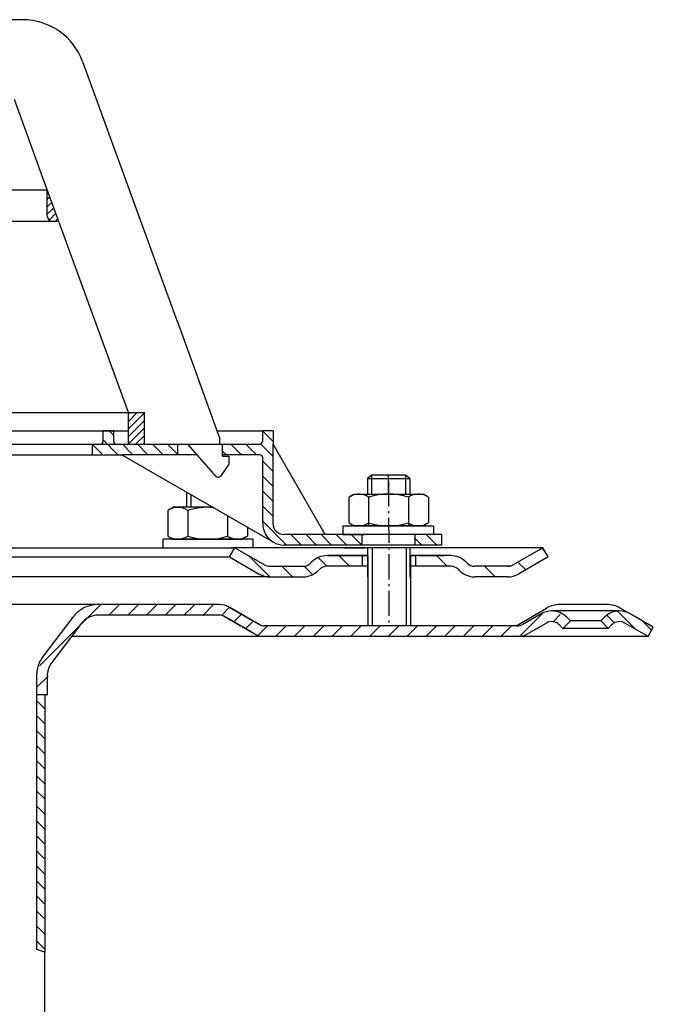
# Model space of a CAD drawing. Units: millimetres. Extents: x 1448 to 16505, y -27 to 7377.
# Drawn here: x 3571 to 3690, y 3237 to 3423 of the extents above; entities that cross this region are included whole.
import ezdxf

# ---------------------------------------------------------------- set-up
doc = ezdxf.new("R2010")
doc.units = ezdxf.units.MM
doc.header["$MEASUREMENT"] = 0
for name, pattern in [('AM_DIN_G_W050', [13.75, 9.75, -1.5, 1, -1.5]), ('AM_DIN_G_W050x2', [6.875, 4.75, -0.875, 0.375, -0.875]), ('STRICHPUNKT', [25.4, 12.7, -6.35, 0, -6.35])]:
    doc.linetypes.add(name, pattern=pattern)
doc.layers.add('AM_7', color=4, linetype='AM_DIN_G_W050', lineweight=25)
doc.layers.add('AM_8', color=1, linetype='Continuous', lineweight=15)
doc.layers.add('P-0000', color=7, linetype='Continuous')
pattern_1 = [(315, (3649.7744, 2834.218), (1.4142136, 1.4142136), [])]

msp = doc.modelspace()

# ---------------------------------------------------------------- hatches: boundary and pattern name
at = {"layer": 'AM_8'}
h = msp.add_hatch(dxfattribs=at)
h.set_pattern_fill('_U', color=256, scale=2.5, angle=45, style=0, pattern_type=0)
h.set_pattern_definition([(45, (2059.7496, 2397.4134), (-1.767767, 1.767767), [])])
edge = h.paths.add_edge_path()
edge.add_line((3626.88, 3306.43), (3617.24, 3306.43))
edge.add_line((3617.24, 3306.43), (3615.24, 3306.97))
edge.add_line((3615.24, 3306.97), (3609.09, 3310.39))
edge.add_line((3609.09, 3310.39), (3585.91, 3310.43))
edge.add_line((3585.91, 3310.43), (3584.13, 3310.01))
edge.add_line((3584.13, 3310.01), (3580.9, 3306.43))
edge.add_line((3580.9, 3306.43), (3576.54, 3300.38))
edge.add_line((3576.54, 3300.38), (3576.38, 3296.84))
edge.add_line((3576.38, 3296.84), (3575.88, 3295.43))
edge.add_line((3575.88, 3295.43), (3574.38, 3295.43))
edge.add_line((3574.38, 3295.43), (3574.38, 3299.43))
edge.add_line((3574.38, 3299.43), (3575.39, 3302.44))
edge.add_line((3575.39, 3302.44), (3581.12, 3310.04))
edge.add_line((3581.12, 3310.04), (3583.24, 3311.8))
edge.add_line((3583.24, 3311.8), (3585.91, 3312.43))
edge.add_line((3585.91, 3312.43), (3608.66, 3312.43))
edge.add_line((3608.66, 3312.43), (3610.7, 3311.9))
edge.add_line((3610.7, 3311.9), (3615.12, 3309.35))
edge.add_line((3615.12, 3309.35), (3617.24, 3308.43))
edge.add_line((3617.24, 3308.43), (3664.85, 3308.43))
edge.add_arc((3664.85, 3310.43), 2, 270, 300)
edge.add_line((3665.85, 3308.7), (3669.29, 3310.69))
edge.add_line((3669.29, 3310.69), (3671.29, 3311.22))
edge.add_line((3671.29, 3311.22), (3674.12, 3310.05))
edge.add_line((3674.12, 3310.05), (3674.82, 3309.35))
edge.add_line((3674.82, 3309.35), (3673.41, 3307.93))
edge.add_line((3673.41, 3307.93), (3672.71, 3308.64))
edge.add_arc((3671.29, 3307.22), 2, 405, 480)
edge.add_line((3670.29, 3308.95), (3666.85, 3306.97))
edge.add_line((3666.85, 3306.97), (3664.85, 3306.43))
edge.add_line((3664.85, 3306.43), (3664.44, 3306.43))
edge.add_line((3664.44, 3306.43), (3626.88, 3306.43))
at = {"layer": 'P-0000', "linetype": 'Continuous'}
h = msp.add_hatch(dxfattribs=at)
h.set_pattern_fill('_U', color=3, angle=45, style=0, pattern_type=0)
h.set_pattern_definition([(45, (3649.7842, 2854.1056), (-0.7071068, 0.7071068), [])])
edge = h.paths.add_edge_path()
edge.add_line((3578.51, 3384.58), (3576.34, 3390.55))
edge.add_line((3576.34, 3390.55), (3576.34, 3385.58))
edge.add_arc((3577.34, 3385.58), 1, 180, 270)
edge.add_line((3577.34, 3384.58), (3578.51, 3384.58))
h = msp.add_hatch(dxfattribs=at)
h.set_pattern_fill('_U', color=1, angle=45, style=0, pattern_type=0)
h.set_pattern_definition([(45, (931.5158, 2190.1509), (-0.70710678, 0.70710678), [])])
h.paths.add_polyline_path([(3594.61, 3348.58), (3591.61, 3348.58), (3591.61, 3342.58), (3594.61, 3342.58)])
h = msp.add_hatch(dxfattribs=at)
h.set_pattern_fill('_U', color=1, scale=2, angle=315, style=0, pattern_type=0)
h.set_pattern_definition([(315, (3295.1557, 3403.178), (1.414214, 1.414214), [])])
edge = h.paths.add_edge_path()
edge.add_line((3589.34, 3342.63), (3600.84, 3342.63))
edge.add_line((3600.84, 3342.63), (3600.84, 3340.63))
edge.add_line((3600.84, 3340.63), (3590.39, 3340.63))
edge.add_line((3590.39, 3340.63), (3584.84, 3340.63))
edge.add_line((3584.84, 3340.63), (3584.84, 3342.63))
edge.add_line((3584.84, 3342.63), (3586.34, 3342.63))
edge.add_arc((3586.34, 3343.13), 0.5, -90, 0)
edge.add_line((3586.84, 3343.13), (3586.84, 3345.13))
edge.add_line((3586.84, 3345.13), (3588.84, 3345.13))
edge.add_line((3588.84, 3345.13), (3588.84, 3343.13))
edge.add_arc((3589.34, 3343.13), 0.5, 180, 270)
h = msp.add_hatch(dxfattribs=at)
h.set_pattern_fill('_U', color=1, scale=2, angle=315, style=0, pattern_type=0)
h.set_pattern_definition(pattern_1)
edge = h.paths.add_edge_path()
edge.add_line((3608.84, 3342.63), (3608.84, 3342.58))
edge.add_line((3608.84, 3342.58), (3609.34, 3342.58))
edge.add_line((3609.34, 3342.58), (3609.34, 3340.63))
edge.add_line((3609.34, 3340.63), (3616.4, 3340.63))
edge.add_arc((3616.4, 3340.13), 0.5, 0, 90, ccw=False)
edge.add_line((3616.9, 3340.13), (3616.9, 3327.64))
edge.add_arc((3620.9, 3327.64), 4, 180, 270)
edge.add_line((3620.9, 3323.64), (3635.59, 3323.64))
edge.add_line((3635.59, 3323.64), (3635.59, 3325.64))
edge.add_line((3635.59, 3325.64), (3620.84, 3325.64))
edge.add_arc((3620.84, 3327.64), 2, 180, 270, ccw=False)
edge.add_line((3618.84, 3327.64), (3618.84, 3345.13))
edge.add_line((3618.84, 3345.13), (3616.84, 3345.13))
edge.add_line((3616.84, 3345.13), (3616.84, 3343.13))
edge.add_arc((3616.34, 3343.13), 0.5, -90, 0, ccw=False)
edge.add_line((3616.34, 3342.63), (3608.84, 3342.63))
h = msp.add_hatch(dxfattribs=at)
h.set_pattern_fill('_U', color=1, scale=2, angle=315, style=0, pattern_type=0)
h.set_pattern_definition(pattern_1)
h.paths.add_polyline_path([(3650.59, 3323.64), (3645.59, 3323.64), (3645.59, 3325.64), (3650.59, 3325.64)])
h = msp.add_hatch(dxfattribs=at)
h.set_pattern_fill('_U', color=3, scale=3, angle=45, style=0, pattern_type=0)
h.set_pattern_definition([(135, (3583.675, 3458.2652), (2.12132, 2.12132), [])])
edge = h.paths.add_edge_path()
edge.add_line((3611.64, 3323.14), (3617.24, 3319.91))
edge.add_line((3617.24, 3319.91), (3617.7, 3319.64))
edge.add_line((3617.7, 3319.64), (3618.24, 3319.64))
edge.add_line((3618.24, 3319.64), (3624.49, 3319.64))
edge.add_line((3624.49, 3319.64), (3625.31, 3319.64))
edge.add_line((3625.31, 3319.64), (3625.9, 3320.23))
edge.add_line((3625.9, 3320.23), (3626.14, 3320.47))
edge.add_arc((3628.97, 3317.64), 4, 450, 495, ccw=False)
edge.add_line((3628.97, 3321.64), (3635.64, 3321.64))
edge.add_line((3635.64, 3321.64), (3635.64, 3319.64))
edge.add_line((3635.64, 3319.64), (3628.97, 3319.64))
edge.add_line((3628.97, 3319.64), (3628.14, 3319.64))
edge.add_line((3628.14, 3319.64), (3627.56, 3319.05))
edge.add_line((3627.56, 3319.05), (3627.31, 3318.81))
edge.add_arc((3624.49, 3321.64), 4, 270, 315, ccw=False)
edge.add_line((3624.49, 3317.64), (3618.24, 3317.64))
edge.add_arc((3618.24, 3321.64), 4, 240, 270, ccw=False)
edge.add_line((3616.24, 3318.18), (3610.64, 3321.41))
edge.add_line((3610.64, 3321.41), (3611.64, 3323.14))
h = msp.add_hatch(dxfattribs=at)
h.set_pattern_fill('_U', color=3, scale=5, angle=45, style=0, pattern_type=0)
h.set_pattern_definition([(135, (3583.675, 3458.265), (3.53553, 3.53553), [])])
edge = h.paths.add_edge_path()
edge.add_arc((3656.8, 3321.64), 2, 225, 270, ccw=False)
edge.add_line((3655.38, 3320.23), (3655.14, 3320.47))
edge.add_arc((3652.31, 3317.64), 4, 405, 450)
edge.add_line((3652.31, 3321.64), (3649.88, 3321.64))
edge.add_line((3649.88, 3321.64), (3648.47, 3321.64))
edge.add_line((3648.47, 3321.64), (3645.64, 3321.64))
edge.add_line((3645.64, 3321.64), (3645.64, 3319.64))
edge.add_line((3645.64, 3319.64), (3652.31, 3319.64))
edge.add_line((3652.31, 3319.64), (3653.14, 3319.64))
edge.add_line((3653.14, 3319.64), (3653.73, 3319.05))
edge.add_line((3653.73, 3319.05), (3653.97, 3318.81))
edge.add_arc((3656.8, 3321.64), 4, 225, 270)
edge.add_line((3656.8, 3317.64), (3663.04, 3317.64))
edge.add_arc((3663.04, 3321.64), 4, 270, 300)
edge.add_line((3665.04, 3318.18), (3670.64, 3321.41))
edge.add_line((3670.64, 3321.41), (3669.64, 3323.14))
edge.add_line((3669.64, 3323.14), (3664.04, 3319.91))
edge.add_arc((3663.04, 3321.64), 2, 270, 300, ccw=False)
edge.add_line((3663.04, 3319.64), (3656.8, 3319.64))
h = msp.add_hatch(dxfattribs=at)
h.set_pattern_fill('_U', color=3, scale=2, angle=45, style=0, pattern_type=0)
h.set_pattern_definition([(135, (3372.6227, 3172.5425), (1.414214, 1.414214), [])])
edge = h.paths.add_edge_path()
edge.add_line((3689.43, 3306.43), (3690.43, 3308.17))
edge.add_line((3690.43, 3308.17), (3686.06, 3310.69))
edge.add_arc((3684.06, 3307.22), 4, 420, 450)
edge.add_arc((3684.06, 3307.22), 4, 450, 495)
edge.add_line((3681.23, 3310.05), (3680.53, 3309.35))
edge.add_line((3680.53, 3309.35), (3681.94, 3307.93))
edge.add_line((3681.94, 3307.93), (3682.65, 3308.64))
edge.add_arc((3684.06, 3307.22), 2, 420, 495, ccw=False)
edge.add_line((3685.06, 3308.95), (3689.43, 3306.43))
h = msp.add_hatch(dxfattribs=at)
h.set_pattern_fill('_U', color=3, scale=2, angle=315, style=0, pattern_type=0)
h.set_pattern_definition([(315, (4232.3626, 2910.6494), (1.4142136, 1.4142136), [])])
h.paths.add_polyline_path([(3575.88, 3246.97), (3574.38, 3247.43), (3574.38, 3295.43), (3574.98, 3295.43), (3575.88, 3294.53), (3575.88, 3248.44), (3575.88, 3247.83)])

# ---------------------------------------------------------------- linework, layer by layer
for p, q in [((3636.7, 3321.64), (3636.7, 3308.43)), ((3644.64, 3317.64), (3644.64, 3323.14)), ((3644.7, 3321.64), (3644.7, 3308.43))]:
    msp.add_line(p, q)
at = {"layer": 'AM_7', "linetype": 'AM_DIN_G_W050x2'}
msp.add_line((3640.59, 3335.66), (3640.65, 3308.43), dxfattribs=at)
at = {"layer": 'P-0000', "color": 7, "linetype": 'Continuous'}
for p, q in [((3571.71, 3422.58), (3564.68, 3422.58)), ((3582.98, 3414.69), (3600.28, 3367.15)), ((3576.34, 3390.55), (3570.14, 3407.58)), ((3525.34, 3390.55), (3576.34, 3390.55)), ((3525.34, 3390.55), (3576.34, 3390.55)), ((3578.51, 3384.58), (3576.34, 3390.55)), ((3576.34, 3385.58), (3576.34, 3390.55)), ((3576.34, 3385.58), (3576.34, 3390.55)), ((3577.34, 3384.58), (3525.34, 3384.58)), ((3578.51, 3384.58), (3577.34, 3384.58)), ((3591.61, 3348.58), (3578.51, 3384.58)), ((3600.28, 3367.15), (3601.26, 3364.46)), ((3601.26, 3364.46), (3608.84, 3343.66)), ((3525.34, 3348.58), (3591.61, 3348.58)), ((3525.34, 3348.58), (3591.61, 3348.58)), ((3525.34, 3348.58), (3591.61, 3348.58)), ((3591.61, 3342.58), (3591.61, 3348.58)), ((3591.61, 3348.58), (3594.61, 3348.58)), ((3591.61, 3348.58), (3594.61, 3348.58)), ((3594.61, 3342.58), (3594.61, 3348.58)), ((3523.85, 3345.13), (3588.84, 3345.13)), ((3586.84, 3343.13), (3586.84, 3345.13)), ((3588.84, 3345.13), (3586.84, 3345.13)), ((3588.84, 3345.13), (3591.61, 3345.13)), ((3588.84, 3343.13), (3588.84, 3345.13)), ((3608.3, 3345.13), (3616.84, 3345.13)), ((3608.84, 3342.58), (3608.84, 3343.66)), ((3608.84, 3342.58), (3608.84, 3343.66)), ((3618.84, 3345.13), (3616.84, 3345.13)), ((3616.84, 3345.13), (3616.84, 3343.13)), ((3618.84, 3345.13), (3618.84, 3342.63)), ((3523.85, 3342.63), (3578.84, 3342.63)), ((3591.61, 3342.58), (3525.34, 3342.58)), ((3578.84, 3342.63), (3584.84, 3342.63)), ((3584.84, 3340.63), (3584.84, 3342.63)), ((3584.84, 3342.63), (3586.34, 3342.63)), ((3589.34, 3342.63), (3600.84, 3342.63)), ((3594.61, 3342.58), (3591.61, 3342.58)), ((3602.84, 3342.58), (3594.61, 3342.58)), ((3600.84, 3342.63), (3600.84, 3340.63)), ((3600.84, 3342.63), (3608.84, 3342.63)), ((3608.06, 3336.63), (3602.84, 3342.58)), ((3606.35, 3342.63), (3607.35, 3342.63)), ((3606.35, 3342.63), (3607.35, 3342.63)), ((3608.84, 3342.63), (3616.34, 3342.63)), ((3609.34, 3342.58), (3608.84, 3342.58)), ((3609.34, 3340.38), (3609.34, 3342.58)), ((3618.84, 3327.64), (3618.84, 3342.63)), ((3628.65, 3325.64), (3618.84, 3342.63)), ((3533.84, 3340.63), (3584.84, 3340.63)), ((3584.84, 3340.63), (3590.39, 3340.63)), ((3600.84, 3340.63), (3590.39, 3340.63)), ((3590.39, 3340.63), (3618.9, 3324.18)), ((3604.55, 3340.63), (3600.84, 3340.63)), ((3616.4, 3340.63), (3609.34, 3340.63)), ((3609.34, 3340.38), (3610.54, 3340.38)), ((3610.54, 3340.38), (3610.54, 3338.88)), ((3616.9, 3327.64), (3616.9, 3340.13)), ((3610.54, 3338.88), (3608.98, 3336.69)), ((3608.49, 3336.43), (3608.49, 3336.43)), ((3637.39, 3336.79), (3636.59, 3336.19)), ((3640.59, 3336.79), (3637.39, 3336.79)), ((3643.79, 3336.79), (3640.59, 3336.79)), ((3644.59, 3336.19), (3643.79, 3336.79)), ((3636.59, 3336.19), (3636.59, 3333.24)), ((3636.59, 3336.19), (3637.39, 3336.19)), ((3637.39, 3336.19), (3643.79, 3336.19)), ((3643.79, 3336.19), (3644.59, 3336.19)), ((3644.59, 3336.19), (3644.59, 3333.24)), ((3602.53, 3333.62), (3602.53, 3330.74)), ((3633.08, 3332.66), (3633.08, 3329.13)), ((3633.33, 3332.81), (3634.09, 3333.24)), ((3634.09, 3333.24), (3636.59, 3333.24)), ((3636.59, 3333.24), (3643.79, 3333.24)), ((3636.83, 3332.66), (3636.83, 3327.24)), ((3643.79, 3333.24), (3644.59, 3333.24)), ((3644.34, 3332.66), (3644.34, 3327.24)), ((3644.59, 3333.24), (3647.09, 3333.24)), ((3647.84, 3332.81), (3647.09, 3333.24)), ((3648.09, 3332.66), (3648.09, 3329.13)), ((3599.28, 3330.31), (3600.03, 3330.74)), ((3602.53, 3330.74), (3600.03, 3330.74)), ((3603.33, 3330.74), (3602.53, 3330.74)), ((3607.53, 3330.74), (3603.33, 3330.74)), ((3599.03, 3330.16), (3599.03, 3326.63)), ((3602.78, 3330.16), (3602.78, 3326.63)), ((3610.29, 3329.15), (3610.29, 3326.63)), ((3633.08, 3329.13), (3633.08, 3327.82)), ((3648.09, 3329.13), (3648.09, 3327.82)), ((3614.04, 3326.98), (3614.04, 3326.63)), ((3632.03, 3327.24), (3649.03, 3327.24)), ((3632.03, 3327.14), (3632.03, 3327.24)), ((3632.03, 3325.64), (3632.03, 3327.14)), ((3633.33, 3327.67), (3634.09, 3327.24)), ((3647.09, 3327.24), (3634.09, 3327.24)), ((3647.84, 3327.67), (3647.09, 3327.24)), ((3649.03, 3327.24), (3649.03, 3327.14)), ((3649.03, 3327.14), (3649.03, 3325.64)), ((3599.03, 3326.63), (3599.03, 3325.32)), ((3599.28, 3325.17), (3600.03, 3324.74)), ((3602.78, 3326.63), (3602.78, 3325.32)), ((3610.29, 3326.63), (3610.29, 3325.32)), ((3613.79, 3325.17), (3613.03, 3324.74)), ((3614.04, 3326.63), (3614.04, 3325.32)), ((3628.65, 3325.64), (3620.84, 3325.64)), ((3635.59, 3325.64), (3628.65, 3325.64)), ((3632.03, 3325.64), (3636.09, 3325.64)), ((3645.59, 3325.64), (3635.59, 3325.64)), ((3645.59, 3325.64), (3635.59, 3325.64)), ((3635.59, 3323.64), (3635.59, 3325.64)), ((3649.03, 3325.64), (3644.59, 3325.64)), ((3650.59, 3325.64), (3645.59, 3325.64)), ((3645.59, 3323.64), (3645.59, 3325.64)), ((3650.59, 3323.64), (3650.59, 3325.64)), ((3598.09, 3324.74), (3598.09, 3324.64)), ((3615.09, 3324.74), (3598.09, 3324.74)), ((3598.09, 3324.64), (3598.09, 3323.14)), ((3600.03, 3324.74), (3613.03, 3324.74)), ((3615.09, 3324.64), (3615.09, 3324.74)), ((3615.09, 3323.14), (3615.09, 3324.64)), ((3635.59, 3323.64), (3620.9, 3323.64)), ((3645.59, 3323.64), (3635.59, 3323.64)), ((3636.59, 3323.64), (3636.09, 3323.64)), ((3637.39, 3323.64), (3636.59, 3323.64)), ((3643.79, 3323.64), (3637.39, 3323.64)), ((3644.59, 3323.64), (3643.79, 3323.64)), ((3650.59, 3323.64), (3645.59, 3323.64)), ((3524.39, 3323.14), (3611.64, 3323.14)), ((3524.39, 3321.41), (3610.64, 3321.41)), ((3598.09, 3323.14), (3602.53, 3323.14)), ((3598.14, 3323.14), (3602.59, 3323.14)), ((3602.53, 3323.14), (3603.33, 3323.14)), ((3602.57, 3323.13), (3603.37, 3323.13)), ((3602.59, 3323.14), (3603.39, 3323.14)), ((3603.33, 3323.14), (3611.03, 3323.14)), ((3603.39, 3323.14), (3611.09, 3323.14)), ((3610.64, 3321.41), (3611.64, 3323.14)), ((3610.64, 3321.41), (3616.24, 3318.18)), ((3615.09, 3323.14), (3611.03, 3323.14)), ((3615.14, 3323.14), (3611.09, 3323.14)), ((3611.59, 3323.14), (3611.66, 3323.14)), ((3611.62, 3323.13), (3611.7, 3323.13)), ((3611.64, 3323.14), (3617.24, 3319.91)), ((3636.64, 3323.14), (3611.64, 3323.14)), ((3611.64, 3323.14), (3611.71, 3323.14)), ((3635.64, 3321.64), (3628.97, 3321.64)), ((3628.97, 3321.64), (3635.64, 3321.64)), ((3630.64, 3321.64), (3635.64, 3321.64)), ((3632.09, 3323.14), (3636.14, 3323.14)), ((3635.64, 3321.64), (3632.09, 3321.64)), ((3645.64, 3323.14), (3635.64, 3323.14)), ((3635.64, 3321.64), (3635.64, 3319.64)), ((3636.64, 3321.64), (3635.64, 3321.64)), ((3635.64, 3321.64), (3636.64, 3321.64)), ((3636.64, 3321.64), (3635.64, 3321.64)), ((3635.64, 3321.64), (3636.14, 3321.64)), ((3636.64, 3323.14), (3636.64, 3317.64)), ((3636.7, 3321.64), (3636.7, 3317.64)), ((3658.14, 3323.14), (3644.64, 3323.14)), ((3649.09, 3323.14), (3644.64, 3323.14)), ((3645.64, 3321.64), (3644.64, 3321.64)), ((3649.09, 3321.64), (3644.64, 3321.64)), ((3644.64, 3321.64), (3645.64, 3321.64)), ((3644.7, 3321.64), (3644.7, 3317.64)), ((3648.47, 3321.64), (3645.64, 3321.64)), ((3645.64, 3321.64), (3645.64, 3319.64)), ((3648.47, 3321.64), (3645.64, 3321.64)), ((3646.14, 3321.64), (3651.14, 3321.64)), ((3649.88, 3321.64), (3648.47, 3321.64)), ((3649.88, 3321.64), (3648.47, 3321.64)), ((3652.31, 3321.64), (3649.88, 3321.64)), ((3652.31, 3321.64), (3649.88, 3321.64)), ((3669.64, 3323.14), (3658.14, 3323.14)), ((3669.64, 3323.14), (3664.04, 3319.91)), ((3670.64, 3321.41), (3665.04, 3318.18)), ((3670.64, 3321.41), (3669.64, 3323.14)), ((3618.24, 3319.64), (3624.49, 3319.64)), ((3626.14, 3320.47), (3625.9, 3320.23)), ((3636.64, 3319.64), (3628.97, 3319.64)), ((3652.31, 3319.64), (3644.7, 3319.64)), ((3655.14, 3320.47), (3655.38, 3320.23)), ((3663.04, 3319.64), (3656.8, 3319.64)), ((3627.56, 3319.05), (3627.31, 3318.81)), ((3653.73, 3319.05), (3653.97, 3318.81)), ((3618.24, 3317.64), (3524.39, 3317.64)), ((3618.24, 3317.64), (3624.49, 3317.64)), ((3618.24, 3317.64), (3624.49, 3317.64)), ((3618.27, 3317.64), (3624.52, 3317.64)), ((3663.04, 3317.64), (3656.8, 3317.64)), ((3663.04, 3317.64), (3656.8, 3317.64)), ((3600.42, 3312.43), (3524.38, 3312.43)), ((3571.38, 3312.43), (3524.38, 3312.43)), ((3608.7, 3312.43), (3571.38, 3312.43)), ((3590.89, 3312.65), (3590.88, 3312.64)), ((3603.24, 3312.43), (3600.42, 3312.43)), ((3608.66, 3312.43), (3603.24, 3312.43)), ((3681.69, 3312.43), (3672.84, 3312.43)), ((3608.66, 3310.43), (3585.91, 3310.43)), ((3608.7, 3310.43), (3606.82, 3310.43)), ((3610.66, 3311.9), (3615.34, 3309.2)), ((3616.24, 3308.7), (3610.7, 3311.9)), ((3664.58, 3308.43), (3670.34, 3311.76)), ((3669.29, 3310.69), (3665.85, 3308.7)), ((3684.06, 3311.22), (3671.29, 3311.22)), ((3686.06, 3310.69), (3684.19, 3311.76)), ((3581.12, 3310.04), (3575.39, 3302.44)), ((3582.72, 3308.84), (3581.71, 3307.5)), ((3582.72, 3308.84), (3581.71, 3307.5)), ((3609.66, 3310.17), (3615.2, 3306.97)), ((3615.24, 3306.97), (3609.7, 3310.17)), ((3615.34, 3309.2), (3615.96, 3308.84)), ((3615.96, 3308.84), (3616.09, 3308.76)), ((3616.09, 3308.76), (3616.2, 3308.7)), ((3636.68, 3308.43), (3617.24, 3308.43)), ((3644.63, 3308.43), (3636.68, 3308.43)), ((3664.58, 3308.43), (3644.63, 3308.43)), ((3664.58, 3308.43), (3664.85, 3308.43)), ((3670.29, 3308.95), (3666.85, 3306.97)), ((3673.41, 3307.93), (3672.71, 3308.64)), ((3673.41, 3307.93), (3674.82, 3309.35)), ((3674.82, 3309.35), (3674.12, 3310.05)), ((3680.53, 3309.35), (3674.82, 3309.35)), ((3681.23, 3310.05), (3680.53, 3309.35)), ((3680.53, 3309.35), (3681.94, 3307.93)), ((3682.65, 3308.64), (3681.94, 3307.93)), ((3689.43, 3306.43), (3685.06, 3308.95)), ((3689.43, 3306.43), (3685.06, 3308.95)), ((3581.71, 3307.5), (3580.9, 3306.43)), ((3581.71, 3307.5), (3580.9, 3306.43)), ((3681.94, 3307.93), (3673.41, 3307.93)), ((3689.43, 3306.43), (3690.43, 3308.17)), ((3580.9, 3306.43), (3576.99, 3301.24)), ((3588.38, 3306.43), (3580.9, 3306.43)), ((3608.38, 3306.43), (3588.38, 3306.43)), ((3621.88, 3306.43), (3608.38, 3306.43)), ((3626.12, 3306.43), (3617.24, 3306.43)), ((3626.88, 3306.43), (3626.12, 3306.43)), ((3664.85, 3306.43), (3626.88, 3306.43)), ((3689.43, 3306.43), (3664.85, 3306.43)), ((3574.38, 3295.43), (3574.38, 3299.43)), ((3576.38, 3296.84), (3576.38, 3299.43)), ((3574.98, 3295.43), (3574.38, 3295.43)), ((3574.38, 3247.43), (3574.38, 3295.43)), ((3576.38, 3295.43), (3574.98, 3295.43)), ((3575.88, 3295.43), (3575.88, 3294.53)), ((3576.38, 3295.35), (3576.38, 3296.84)), ((3575.88, 3295.35), (3575.88, 3294.53)), ((3575.88, 3294.53), (3575.88, 3246.97)), ((3575.88, 3191.87), (3575.88, 3246.97))]:
    msp.add_line(p, q, dxfattribs=at)
at = {"layer": 'P-0000', "color": 3, "linetype": 'Continuous'}
for p, q in [((3637.39, 3336.79), (3637.39, 3333.24)), ((3637.39, 3336.79), (3637.39, 3336.19)), ((3643.79, 3336.79), (3643.79, 3333.24)), ((3643.79, 3336.79), (3643.79, 3336.19)), ((3603.33, 3333.16), (3603.33, 3330.74)), ((3637.5, 3323.14), (3637.5, 3308.43)), ((3643.9, 3323.14), (3643.9, 3308.43)), ((3663.58, 3319.64), (3663.04, 3319.64)), ((3664.04, 3319.91), (3663.58, 3319.64)), ((3690.43, 3308.17), (3686.06, 3310.69)), ((3615.96, 3308.84), (3615.34, 3309.2)), ((3616.09, 3308.76), (3615.96, 3308.84))]:
    msp.add_line(p, q, dxfattribs=at)
at = {"layer": 'P-0000', "color": 3, "linetype": 'STRICHPUNKT'}
msp.add_line((3640.59, 3333.24), (3640.59, 3336.79), dxfattribs=at)
at = {"layer": 'P-0000', "color": 7, "linetype": 'Continuous'}
for centre, radius, start, end in [((3571.71, 3410.58), 12, 20, 90), ((3577.34, 3385.58), 1, 180, 270), ((3577.34, 3385.58), 1, 180, 270), ((3586.34, 3343.13), 0.5, 270, 0), ((3589.34, 3343.13), 0.5, 180, 270), ((3616.34, 3343.13), 0.5, 270, 0), ((3616.4, 3340.13), 0.5, 0, 90), ((3608.49, 3337), 0.569, 221.25, 270), ((3608.49, 3337.03), 0.6, 270, 324.65), ((3634.96, 3329.92), 3.32, 119.3734, 124.3842), ((3634.96, 3329.92), 3.32, 55.6158, 119.3734), ((3640.59, 3320.82), 12.42, 72.412, 107.588), ((3646.21, 3329.92), 3.32, 60.6266, 124.3842), ((3646.21, 3329.92), 3.32, 55.6158, 60.6266), ((3600.9, 3327.42), 3.32, 55.6158, 119.3734), ((3606.53, 3318.32), 12.42, 85.0417, 107.588), ((3600.9, 3327.42), 3.32, 119.3734, 124.3842), ((3620.9, 3327.64), 4, 180, 240), ((3620.84, 3327.64), 2, 180, 270), ((3634.96, 3330.56), 3.32, 235.6158, 240.6266), ((3634.96, 3330.56), 3.32, 240.6266, 304.3842), ((3640.59, 3339.66), 12.42, 252.412, 287.588), ((3646.21, 3330.56), 3.32, 235.6158, 299.3734), ((3646.21, 3330.56), 3.32, 299.3734, 304.3842), ((3600.9, 3328.06), 3.32, 235.6158, 240.6266), ((3600.9, 3328.06), 3.32, 240.6266, 304.3842), ((3606.53, 3337.16), 12.42, 252.412, 287.588), ((3612.16, 3328.06), 3.32, 235.6158, 299.3734), ((3612.16, 3328.06), 3.32, 299.3734, 304.3842), ((3620.9, 3327.64), 4, 240, 270), ((3628.97, 3317.64), 4, 90, 135), ((3652.31, 3317.64), 4, 45, 90), ((3618.24, 3321.64), 2, 240, 270), ((3624.49, 3321.64), 2, 270, 315), ((3628.97, 3317.64), 2, 90, 135), ((3652.31, 3317.64), 2, 45, 90), ((3656.8, 3321.64), 2, 225, 270), ((3663.04, 3321.64), 2, 270, 300), ((3618.24, 3321.64), 4, 240, 270), ((3624.49, 3321.64), 4, 270, 315), ((3656.8, 3321.64), 4, 225, 270), ((3663.04, 3321.64), 4, 270, 300), ((3585.91, 3306.43), 6, 90, 143), ((3608.66, 3308.43), 4, 60, 90), ((3608.7, 3308.43), 4, 60, 90), ((3672.84, 3307.43), 5, 90, 120), ((3681.69, 3307.43), 5, 60, 90), ((3585.91, 3306.43), 4, 90, 143), ((3585.91, 3306.43), 4, 90, 143), ((3608.66, 3308.43), 2, 60, 90), ((3608.7, 3308.43), 2, 60, 90), ((3671.29, 3307.22), 4, 90, 120), ((3671.29, 3307.22), 4, 45, 90), ((3684.06, 3307.22), 4, 90, 135), ((3684.06, 3307.22), 4, 60, 90), ((3617.2, 3310.43), 2, 240, 270), ((3617.24, 3310.43), 2, 240, 270), ((3664.85, 3310.43), 2, 270, 300), ((3671.29, 3307.22), 2, 45, 120), ((3671.29, 3307.22), 2, 45, 120), ((3684.06, 3307.22), 2, 60, 135), ((3617.2, 3310.43), 4, 240, 270), ((3617.24, 3310.43), 4, 240, 270), ((3664.85, 3310.43), 4, 270, 300), ((3579.38, 3299.43), 5, 143, 180), ((3579.38, 3299.43), 3, 143, 180)]:
    msp.add_arc(centre, radius, start, end, dxfattribs=at)
at = {"layer": 'P-0000', "color": 3, "linetype": 'Continuous'}
msp.add_open_spline([(3575.88, 3246.97), (3575.39, 3247.14), (3574.89, 3247.3), (3574.38, 3247.43)], degree=3, dxfattribs=at)

doc.saveas('drawing.dxf')
